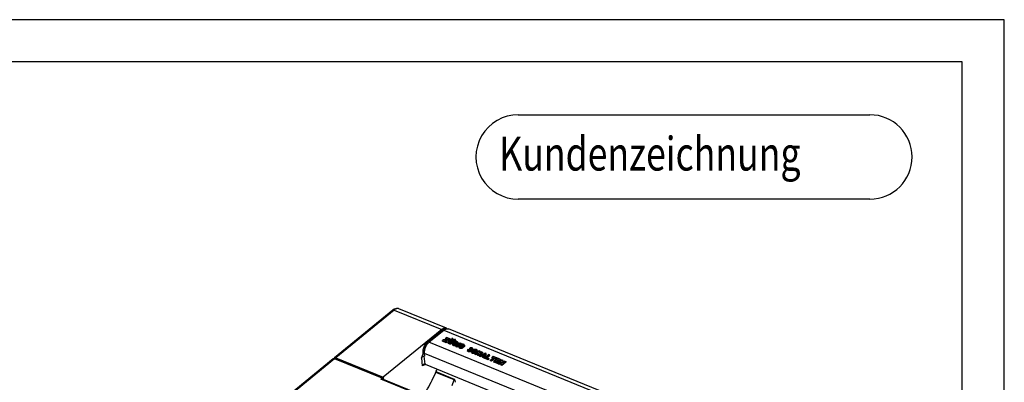
# Model space of a CAD drawing. Units: millimetres. Extents: x 0 to 420, y 0 to 297.
# Drawn here: x 303 to 420, y 254 to 297 of the extents above; entities that cross this region are included whole.
import ezdxf

# ---------------------------------------------------------------- set-up
doc = ezdxf.new("R2010")
doc.units = ezdxf.units.MM
doc.header["$LTSCALE"] = 23.1
for name, color, linetype in [('32101_0100_DXF_CONTINUOUS_LINE', 7, 'CONTINUOUS'), ('32135_0100_DXF_CONTINUOUS_LINE', 7, 'CONTINUOUS'), ('M_3437X_XXXX_DXF_FORMAT', 7, 'CONTINUOUS')]:
    doc.layers.add(name, color=color, linetype=linetype)
doc.styles.add('TEXTSTYLE_1', font='txt', dxfattribs={"width": 0.8})

# ---------------------------------------------------------------- blocks, each defined once
blk = doc.blocks.new('MASSBILD_BL2', base_point=(383.35, 280.72))
at = {"layer": 'M_3437X_XXXX_DXF_FORMAT', "color": 7, "linetype": 'CONTINUOUS'}
for p, q in [((362.38, 285.72), (404.07, 285.72)), ((404.07, 275.72), (362.38, 275.72))]:
    blk.add_line(p, q, dxfattribs=at)
for centre, start, end in [((362.38, 280.72), 89.6866, 270.32), ((404.07, 280.72), 270, 90)]:
    blk.add_arc(centre, 5, start, end, dxfattribs=at)
at = {"layer": 'M_3437X_XXXX_DXF_FORMAT', "color": 5, "linetype": 'CONTINUOUS', "style": 'TEXTSTYLE_1', "width": 0.773611}
blk.add_text('Kundenzeichnung', height=4, dxfattribs=at).set_placement((360.14, 279.11))

msp = doc.modelspace()

# ---------------------------------------------------------------- linework, layer by layer
at = {"layer": '32101_0100_DXF_CONTINUOUS_LINE', "linetype": 'CONTINUOUS'}
msp.add_line((354.804, 254.291), (352.617, 255.183), dxfattribs=at)
at = {"layer": '32101_0100_DXF_CONTINUOUS_LINE', "color": 7, "linetype": 'CONTINUOUS'}
for p, q in [((354.83, 254.357), (352.646, 255.248)), ((354.555, 253.641), (354.804, 254.291)), ((354.886, 254.251), (354.909, 254.008))]:
    msp.add_line(p, q, dxfattribs=at)
for points, knots in [([(354.853, 254.347), (354.845, 254.348), (354.816, 254.334), (354.81, 254.308), (354.804, 254.291)], [0, 0, 0, 0, 0.3126545, 1, 1, 1, 1]), ([(354.886, 254.251), (354.884, 254.272), (354.878, 254.301), (354.866, 254.345), (354.853, 254.347), (354.853, 254.347)], [0, 0, 0, 0, 0.5999131, 0.9750507, 1, 1, 1, 1])]:
    msp.add_open_spline(points, degree=3, knots=knots, dxfattribs=at)
at = {"layer": '32135_0100_DXF_CONTINUOUS_LINE', "color": 9, "linetype": 'CONTINUOUS'}
for p, q in [((347.683, 262.58), (340.763, 256.923)), ((347.683, 262.58), (353.317, 260.281)), ((353.328, 260.16), (351.576, 258.727)), ((353.552, 260.185), (389.988, 245.319)), ((354.644, 259.138), (354.651, 259.058)), ((388.235, 243.886), (351.799, 258.752)), ((354.933, 259.021), (354.94, 258.94)), ((340.612, 256.799), (313.069, 234.283)), ((350.923, 256.869), (351.006, 255.953)), ((351.139, 257.397), (351.119, 257.621)), ((351.249, 257.456), (387.23, 242.775)), ((351.343, 256.143), (351.254, 257.119)), ((351.444, 256.102), (351.006, 255.953))]:
    msp.add_line(p, q, dxfattribs=at)
at = {"layer": '32135_0100_DXF_CONTINUOUS_LINE', "color": 7, "linetype": 'CONTINUOUS'}
for p, q in [((347.575, 262.597), (347.543, 262.572)), ((347.7, 262.679), (347.575, 262.597)), ((347.828, 262.737), (347.7, 262.679)), ((353.881, 260.434), (348.243, 262.734)), ((347.543, 262.572), (340.624, 256.916)), ((353.316, 260.281), (346.397, 254.624)), ((390.552, 245.471), (354.111, 260.34)), ((351.799, 258.752), (353.552, 260.185)), ((354.066, 259.142), (353.512, 259.035)), ((353.659, 258.975), (354.22, 259.08)), ((353.784, 259.258), (353.881, 259.337)), ((353.791, 259.177), (353.784, 259.258)), ((353.784, 259.258), (354.066, 259.142)), ((353.938, 259.117), (353.791, 259.177)), ((354.316, 259.159), (353.881, 259.337)), ((354.13, 258.862), (354.434, 259.111)), ((354.22, 259.08), (354.316, 259.159)), ((354.227, 259), (354.22, 259.08)), ((354.324, 259.079), (354.227, 259)), ((354.324, 259.079), (354.316, 259.159)), ((354.552, 259.063), (354.434, 259.111)), ((354.514, 259.118), (354.518, 259.075)), ((354.663, 259.14), (354.667, 259.089)), ((353.512, 259.035), (353.419, 258.96)), ((353.427, 258.879), (353.419, 258.96)), ((353.419, 258.96), (353.855, 258.782)), ((353.862, 258.702), (353.427, 258.879)), ((353.947, 258.857), (353.659, 258.975)), ((354.227, 259), (353.796, 258.919)), ((353.855, 258.782), (353.947, 258.857)), ((353.862, 258.702), (353.855, 258.782)), ((353.955, 258.777), (353.862, 258.702)), ((353.955, 258.777), (353.947, 258.857)), ((354.078, 258.758), (354.085, 258.678)), ((354.248, 258.814), (354.552, 259.063)), ((354.255, 258.734), (354.248, 258.814)), ((354.559, 258.983), (354.255, 258.734)), ((354.723, 258.993), (354.418, 258.744)), ((354.536, 258.696), (354.841, 258.945)), ((354.543, 258.616), (354.536, 258.696)), ((354.848, 258.865), (354.543, 258.616)), ((354.559, 258.983), (354.552, 259.063)), ((354.602, 258.544), (354.609, 258.464)), ((354.654, 258.648), (354.792, 258.761)), ((354.841, 258.945), (354.723, 258.993)), ((354.772, 258.6), (354.91, 258.713)), ((354.779, 258.52), (354.772, 258.6)), ((354.917, 258.633), (354.779, 258.52)), ((354.803, 259), (354.806, 258.958)), ((354.848, 258.865), (354.841, 258.945)), ((354.946, 258.642), (354.873, 258.582)), ((354.88, 258.501), (354.873, 258.582)), ((354.873, 258.582), (354.961, 258.546)), ((354.91, 258.713), (354.917, 258.633)), ((355.153, 258.558), (354.946, 258.642)), ((354.951, 259.022), (354.956, 258.971)), ((355.483, 258.683), (355.021, 258.306)), ((355.028, 258.226), (355.021, 258.306)), ((355.021, 258.306), (355.139, 258.258)), ((355.146, 258.178), (355.028, 258.226)), ((355.06, 258.482), (355.153, 258.558)), ((355.068, 258.402), (355.06, 258.482)), ((355.16, 258.478), (355.068, 258.402)), ((355.086, 258.585), (355.081, 258.644)), ((355.081, 258.644), (355.199, 258.596)), ((355.139, 258.258), (355.6, 258.635)), ((355.146, 258.178), (355.139, 258.258)), ((355.608, 258.555), (355.146, 258.178)), ((355.16, 258.478), (355.153, 258.558)), ((355.206, 258.515), (355.155, 258.536)), ((355.199, 258.596), (355.206, 258.515)), ((355.26, 258.707), (355.267, 258.627)), ((355.361, 258.234), (355.368, 258.154)), ((355.414, 258.338), (355.552, 258.451)), ((355.483, 258.683), (355.6, 258.635)), ((355.531, 258.29), (355.67, 258.403)), ((355.539, 258.21), (355.531, 258.29)), ((355.677, 258.323), (355.539, 258.21)), ((355.6, 258.635), (355.608, 258.555)), ((355.706, 258.332), (355.632, 258.272)), ((355.64, 258.191), (355.632, 258.272)), ((355.632, 258.272), (355.721, 258.236)), ((355.67, 258.403), (355.677, 258.323)), ((355.912, 258.248), (355.706, 258.332)), ((355.82, 258.172), (355.912, 258.248)), ((355.827, 258.092), (355.82, 258.172)), ((355.919, 258.168), (355.827, 258.092)), ((355.846, 258.275), (355.841, 258.334)), ((355.841, 258.334), (355.958, 258.286)), ((355.919, 258.168), (355.912, 258.248)), ((355.966, 258.205), (355.914, 258.226)), ((355.958, 258.286), (355.966, 258.205)), ((356.02, 258.397), (356.027, 258.317)), ((356.589, 257.968), (356.596, 257.887)), ((356.845, 257.992), (356.845, 257.986)), ((356.853, 257.906), (356.845, 257.986)), ((356.845, 257.986), (356.992, 257.983)), ((356.992, 257.983), (356.993, 258.004)), ((356.992, 257.983), (356.999, 257.902)), ((356.993, 258.004), (356.995, 257.983)), ((356.999, 257.923), (356.999, 257.902)), ((340.471, 256.791), (312.929, 234.276)), ((346.245, 254.501), (340.612, 256.799)), ((340.776, 256.782), (340.726, 256.803)), ((340.763, 256.923), (340.776, 256.782)), ((340.763, 256.923), (346.397, 254.624)), ((346.41, 254.483), (340.776, 256.782)), ((350.923, 256.869), (351.139, 257.397)), ((351.249, 257.456), (351.274, 257.111)), ((351.274, 257.111), (351.254, 257.119)), ((356.373, 257.817), (356.38, 257.737)), ((356.527, 257.856), (356.392, 257.882)), ((356.529, 257.832), (356.527, 257.856)), ((356.674, 257.803), (356.667, 257.883)), ((356.85, 257.86), (356.857, 257.78)), ((356.999, 257.902), (356.853, 257.906)), ((356.869, 257.619), (356.876, 257.539)), ((356.921, 257.723), (357.06, 257.836)), ((357.039, 257.675), (357.178, 257.788)), ((357.046, 257.595), (357.039, 257.675)), ((357.185, 257.708), (357.046, 257.595)), ((357.178, 257.788), (357.185, 257.708)), ((357.328, 257.557), (357.21, 257.605)), ((357.75, 257.758), (357.289, 257.381)), ((357.296, 257.301), (357.289, 257.381)), ((357.289, 257.381), (357.407, 257.333)), ((357.414, 257.253), (357.296, 257.301)), ((357.335, 257.477), (357.328, 257.557)), ((357.356, 257.638), (357.348, 257.718)), ((357.348, 257.718), (357.466, 257.67)), ((357.473, 257.59), (357.356, 257.638)), ((357.407, 257.333), (357.586, 257.48)), ((357.414, 257.253), (357.407, 257.333)), ((357.594, 257.4), (357.414, 257.253)), ((357.466, 257.67), (357.473, 257.59)), ((357.528, 257.782), (357.535, 257.702)), ((357.757, 257.41), (357.577, 257.263)), ((357.584, 257.183), (357.577, 257.263)), ((357.577, 257.263), (357.695, 257.215)), ((357.702, 257.135), (357.584, 257.183)), ((357.594, 257.4), (357.586, 257.48)), ((357.586, 257.48), (357.757, 257.41)), ((357.694, 257.359), (357.594, 257.4)), ((357.679, 257.555), (357.868, 257.71)), ((357.849, 257.486), (357.679, 257.555)), ((357.695, 257.215), (358.156, 257.592)), ((357.702, 257.135), (357.695, 257.215)), ((358.164, 257.512), (357.702, 257.135)), ((357.875, 257.63), (357.749, 257.527)), ((357.868, 257.71), (357.75, 257.758)), ((358.451, 257.472), (357.813, 257.167)), ((357.82, 257.087), (357.813, 257.167)), ((357.813, 257.167), (357.937, 257.117)), ((357.944, 257.036), (357.82, 257.087)), ((358.039, 257.64), (357.849, 257.486)), ((357.875, 257.63), (357.868, 257.71)), ((357.937, 257.117), (358.122, 257.211)), ((357.944, 257.036), (357.937, 257.117)), ((358.129, 257.13), (357.944, 257.036)), ((358.039, 257.64), (358.156, 257.592)), ((358.129, 257.13), (358.122, 257.211)), ((358.122, 257.211), (358.269, 257.151)), ((358.23, 257.089), (358.129, 257.13)), ((358.156, 257.592), (358.164, 257.512)), ((358.269, 257.151), (358.184, 257.016)), ((358.191, 256.935), (358.184, 257.016)), ((358.184, 257.016), (358.302, 256.968)), ((358.309, 256.887), (358.191, 256.935)), ((358.245, 257.268), (358.392, 257.338)), ((358.327, 257.234), (358.245, 257.268)), ((358.302, 256.968), (358.598, 257.412)), ((358.302, 256.968), (358.309, 256.887)), ((358.605, 257.332), (358.309, 256.887)), ((358.392, 257.338), (358.327, 257.234)), ((358.881, 257.297), (358.419, 256.92)), ((358.427, 256.839), (358.419, 256.92)), ((358.419, 256.92), (358.826, 256.754)), ((358.833, 256.674), (358.427, 256.839)), ((358.598, 257.412), (358.451, 257.472)), ((358.605, 257.332), (358.598, 257.412)), ((358.63, 256.947), (358.999, 257.249)), ((358.918, 256.829), (358.63, 256.947)), ((359.006, 257.168), (358.7, 256.918)), ((358.918, 256.829), (358.826, 256.754)), ((358.826, 256.754), (358.833, 256.674)), ((358.925, 256.749), (358.833, 256.674)), ((358.999, 257.249), (358.881, 257.297)), ((358.925, 256.749), (358.918, 256.829)), ((359.006, 257.168), (358.999, 257.249)), ((359.467, 256.939), (359.103, 256.641)), ((359.585, 256.891), (359.22, 256.593)), ((359.592, 256.81), (359.228, 256.513)), ((359.405, 257.083), (359.308, 257.004)), ((359.315, 256.923), (359.308, 257.004)), ((359.308, 257.004), (359.467, 256.939)), ((359.404, 256.887), (359.315, 256.923)), ((359.841, 256.905), (359.405, 257.083)), ((359.958, 256.857), (359.497, 256.48)), ((359.592, 256.81), (359.585, 256.891)), ((359.585, 256.891), (359.744, 256.826)), ((359.751, 256.746), (359.592, 256.81)), ((359.744, 256.826), (359.841, 256.905)), ((359.751, 256.746), (359.744, 256.826)), ((359.848, 256.825), (359.751, 256.746)), ((359.848, 256.825), (359.841, 256.905)), ((360.365, 256.691), (359.958, 256.857)), ((351.343, 256.143), (386.19, 241.925)), ((359.11, 256.561), (359.103, 256.641)), ((359.103, 256.641), (359.22, 256.593)), ((359.228, 256.513), (359.11, 256.561)), ((359.22, 256.593), (359.228, 256.513)), ((359.504, 256.4), (359.497, 256.48)), ((359.497, 256.48), (359.904, 256.314)), ((359.911, 256.234), (359.504, 256.4)), ((359.707, 256.507), (359.795, 256.579)), ((359.996, 256.39), (359.707, 256.507)), ((359.802, 256.499), (359.778, 256.479)), ((359.802, 256.499), (359.795, 256.579)), ((359.795, 256.579), (359.966, 256.509)), ((359.973, 256.429), (359.802, 256.499)), ((359.887, 256.654), (359.975, 256.726)), ((360.058, 256.585), (359.887, 256.654)), ((359.996, 256.39), (359.904, 256.314)), ((359.904, 256.314), (359.911, 256.234)), ((360.003, 256.309), (359.911, 256.234)), ((359.982, 256.646), (359.963, 256.63)), ((359.966, 256.509), (360.058, 256.585)), ((359.973, 256.429), (359.966, 256.509)), ((360.065, 256.504), (359.973, 256.429)), ((359.982, 256.646), (359.975, 256.726)), ((359.975, 256.726), (360.263, 256.608)), ((360.271, 256.528), (359.982, 256.646)), ((360.003, 256.309), (359.996, 256.39)), ((360.483, 256.643), (360.021, 256.266)), ((360.029, 256.186), (360.021, 256.266)), ((360.021, 256.266), (360.139, 256.218)), ((360.146, 256.138), (360.029, 256.186)), ((360.065, 256.504), (360.058, 256.585)), ((360.139, 256.218), (360.411, 256.44)), ((360.146, 256.138), (360.139, 256.218)), ((360.386, 256.334), (360.146, 256.138)), ((360.263, 256.608), (360.365, 256.691)), ((360.271, 256.528), (360.263, 256.608)), ((360.372, 256.611), (360.271, 256.528)), ((360.411, 256.44), (360.339, 256.136)), ((360.347, 256.056), (360.339, 256.136)), ((360.339, 256.136), (360.451, 256.091)), ((360.459, 256.01), (360.347, 256.056)), ((360.372, 256.611), (360.365, 256.691)), ((360.451, 256.091), (360.913, 256.468)), ((360.459, 256.01), (360.451, 256.091)), ((360.92, 256.387), (360.459, 256.01)), ((360.6, 256.595), (360.483, 256.643)), ((360.519, 256.283), (360.6, 256.595)), ((360.801, 256.513), (360.519, 256.283)), ((360.608, 256.515), (360.555, 256.313)), ((360.608, 256.515), (360.6, 256.595)), ((360.801, 256.513), (360.913, 256.468)), ((360.913, 256.468), (360.92, 256.387)), ((346.106, 254.387), (346.245, 254.501)), ((380.141, 240.577), (346.219, 254.417)), ((346.253, 254.433), (346.37, 254.385)), ((346.397, 254.624), (346.41, 254.483)), ((380.028, 240.546), (346.106, 254.387)), ((346.37, 254.385), (346.346, 254.366))]:
    msp.add_line(p, q, dxfattribs=at)
msp.add_lwpolyline([(348.247, 262.733), (348.202, 262.749), (348.083, 262.772), (347.956, 262.768), (347.828, 262.737)], dxfattribs=at)
at = {"layer": '32135_0100_DXF_CONTINUOUS_LINE', "color": 9, "linetype": 'CONTINUOUS'}
for points, knots in [([(347.543, 262.572), (347.545, 262.574), (347.556, 262.582), (347.58, 262.592), (347.626, 262.598), (347.661, 262.589), (347.683, 262.579)], [0, 0, 0, 0, 0.0616523, 0.2781606, 0.5071551, 1, 1, 1, 1]), ([(348.229, 262.739), (348.21, 262.747), (348.152, 262.761), (348.028, 262.762), (347.858, 262.705), (347.742, 262.627), (347.683, 262.58)], [0, 0, 0, 0, 0.1068745, 0.2974188, 0.6200056, 1, 1, 1, 1]), ([(353.509, 260.274), (353.519, 260.278), (353.594, 260.309), (353.675, 260.324), (353.743, 260.315)], [0, 0, 0, 0, 0.1450853, 1, 1, 1, 1]), ([(353.328, 260.16), (353.33, 260.145), (353.341, 260.113), (353.366, 260.08), (353.388, 260.062), (353.396, 260.057)], [0, 0, 0, 0, 0.3603018, 0.7672975, 1, 1, 1, 1]), ([(351.119, 257.621), (351.112, 257.697), (351.119, 257.862), (351.176, 258.108), (351.275, 258.348), (351.407, 258.56), (351.517, 258.679), (351.576, 258.727)], [0, 0, 0, 0, 0.1875153, 0.3960904, 0.6104367, 0.8165354, 1, 1, 1, 1]), ([(351.661, 258.615), (351.609, 258.573), (351.514, 258.47), (351.399, 258.287), (351.311, 258.078), (351.264, 257.878), (351.255, 257.75), (351.256, 257.699)], [0, 0, 0, 0, 0.1945442, 0.40462, 0.6285819, 0.8524636, 1, 1, 1, 1]), ([(351.661, 258.615), (351.647, 258.621), (351.619, 258.64), (351.589, 258.679), (351.577, 258.711), (351.576, 258.727)], [0, 0, 0, 0, 0.3208019, 0.6716623, 1, 1, 1, 1]), ([(351.119, 257.621), (351.131, 257.63), (351.161, 257.644), (351.209, 257.65), (351.244, 257.645), (351.259, 257.639)], [0, 0, 0, 0, 0.3074265, 0.6591056, 1, 1, 1, 1])]:
    msp.add_open_spline(points, degree=3, knots=knots, dxfattribs=at)
for points in [[(348.244, 262.734), (348.239, 262.736), (348.234, 262.738), (348.229, 262.739)], [(353.328, 260.16), (353.383, 260.205), (353.443, 260.245), (353.509, 260.274)]]:
    msp.add_open_spline(points, degree=3, dxfattribs=at)
at = {"layer": '32135_0100_DXF_CONTINUOUS_LINE', "color": 7, "linetype": 'CONTINUOUS'}
for points in [[(353.316, 260.281), (353.35, 260.309), (353.386, 260.335), (353.423, 260.358)], [(353.423, 260.358), (353.456, 260.378), (353.49, 260.397), (353.526, 260.413)], [(353.552, 260.185), (353.59, 260.216), (353.629, 260.244), (353.671, 260.27)], [(353.901, 260.36), (353.937, 260.366), (353.974, 260.368), (354.01, 260.364)], [(354.01, 260.364), (354.044, 260.361), (354.078, 260.352), (354.11, 260.339)], [(354.511, 259.156), (354.512, 259.147), (354.517, 259.139), (354.524, 259.133)], [(354.566, 259.204), (354.552, 259.201), (354.538, 259.196), (354.527, 259.187)], [(354.627, 259.128), (354.633, 259.131), (354.639, 259.134), (354.644, 259.138)], [(354.644, 259.138), (354.648, 259.142), (354.652, 259.146), (354.655, 259.151)], [(354.659, 259.169), (354.659, 259.172), (354.658, 259.175), (354.657, 259.177)], [(354.855, 259.087), (354.841, 259.084), (354.827, 259.078), (354.816, 259.069)], [(351.608, 258.551), (351.577, 258.512), (351.549, 258.471), (351.522, 258.429)], [(351.678, 258.635), (351.653, 258.608), (351.63, 258.58), (351.608, 258.551)], [(351.699, 258.659), (351.692, 258.651), (351.685, 258.643), (351.678, 258.635)], [(351.799, 258.752), (351.764, 258.723), (351.731, 258.692), (351.699, 258.659)], [(354.515, 258.681), (354.522, 258.686), (354.529, 258.691), (354.536, 258.696)], [(354.543, 258.616), (354.536, 258.61), (354.529, 258.605), (354.521, 258.601)], [(354.654, 258.648), (354.643, 258.639), (354.633, 258.629), (354.625, 258.618)], [(354.651, 259.058), (354.646, 259.054), (354.64, 259.05), (354.634, 259.047)], [(354.755, 258.548), (354.753, 258.551), (354.753, 258.554), (354.752, 258.558)], [(354.805, 258.508), (354.797, 258.51), (354.789, 258.513), (354.782, 258.517)], [(354.815, 258.779), (354.807, 258.774), (354.8, 258.768), (354.792, 258.761)], [(354.799, 259.038), (354.8, 259.03), (354.806, 259.021), (354.812, 259.016)], [(354.835, 258.791), (354.828, 258.788), (354.822, 258.784), (354.815, 258.779)], [(354.923, 258.517), (354.909, 258.511), (354.894, 258.506), (354.88, 258.504)], [(354.916, 259.01), (354.922, 259.013), (354.928, 259.016), (354.933, 259.021)], [(354.936, 258.644), (354.93, 258.641), (354.923, 258.637), (354.917, 258.633)], [(354.961, 258.546), (354.951, 258.533), (354.937, 258.524), (354.923, 258.517)], [(354.933, 259.021), (354.937, 259.024), (354.941, 259.028), (354.944, 259.033)], [(354.948, 259.051), (354.947, 259.054), (354.947, 259.057), (354.945, 259.06)], [(354.972, 258.436), (355.003, 258.447), (355.034, 258.462), (355.06, 258.482)], [(355.081, 258.643), (355.077, 258.646), (355.072, 258.649), (355.067, 258.651)], [(355.199, 258.596), (355.211, 258.605), (355.222, 258.615), (355.232, 258.626)], [(355.267, 258.627), (355.267, 258.623), (355.267, 258.618), (355.266, 258.614)], [(355.514, 258.238), (355.513, 258.241), (355.512, 258.244), (355.512, 258.248)], [(355.565, 258.198), (355.557, 258.2), (355.549, 258.203), (355.541, 258.207)], [(355.575, 258.469), (355.567, 258.464), (355.559, 258.458), (355.552, 258.451)], [(355.595, 258.481), (355.588, 258.478), (355.581, 258.474), (355.575, 258.469)], [(355.682, 258.207), (355.669, 258.201), (355.654, 258.196), (355.639, 258.194)], [(355.696, 258.334), (355.689, 258.331), (355.683, 258.327), (355.677, 258.323)], [(355.721, 258.236), (355.711, 258.223), (355.697, 258.214), (355.682, 258.207)], [(355.731, 258.126), (355.763, 258.137), (355.794, 258.152), (355.82, 258.172)], [(355.841, 258.333), (355.837, 258.336), (355.832, 258.339), (355.826, 258.341)], [(355.958, 258.286), (355.97, 258.295), (355.982, 258.305), (355.992, 258.316)], [(356.026, 258.317), (356.026, 258.313), (356.026, 258.308), (356.026, 258.304)], [(356.589, 257.968), (356.591, 257.953), (356.598, 257.937), (356.607, 257.925)], [(356.607, 257.925), (356.622, 257.905), (356.645, 257.892), (356.667, 257.883)], [(356.742, 257.972), (356.74, 257.975), (356.738, 257.979), (356.738, 257.983)], [(356.759, 257.959), (356.752, 257.961), (356.746, 257.966), (356.742, 257.972)], [(356.772, 257.953), (356.768, 257.955), (356.764, 257.957), (356.759, 257.959)], [(356.797, 257.939), (356.789, 257.944), (356.781, 257.949), (356.772, 257.953)], [(356.926, 258.083), (356.917, 258.087), (356.908, 258.091), (356.898, 258.094)], [(356.936, 258.078), (356.933, 258.08), (356.929, 258.082), (356.926, 258.083)], [(340.586, 256.805), (340.584, 256.828), (340.586, 256.852), (340.594, 256.874)], [(340.594, 256.874), (340.598, 256.883), (340.603, 256.892), (340.609, 256.9)], [(340.609, 256.9), (340.613, 256.906), (340.619, 256.912), (340.624, 256.916)], [(351.246, 257.569), (351.245, 257.531), (351.246, 257.494), (351.249, 257.456)], [(351.247, 257.588), (351.247, 257.582), (351.246, 257.575), (351.246, 257.569)], [(351.26, 257.724), (351.253, 257.679), (351.249, 257.633), (351.247, 257.588)], [(351.287, 257.867), (351.275, 257.82), (351.266, 257.772), (351.26, 257.724)], [(356.52, 257.831), (356.52, 257.839), (356.522, 257.849), (356.527, 257.856)], [(356.599, 257.877), (356.598, 257.881), (356.597, 257.884), (356.597, 257.887)], [(356.603, 257.866), (356.601, 257.869), (356.6, 257.873), (356.599, 257.877)], [(356.667, 257.883), (356.673, 257.881), (356.679, 257.878), (356.684, 257.874)], [(356.809, 257.683), (356.802, 257.678), (356.795, 257.673), (356.788, 257.668)], [(356.836, 257.713), (356.829, 257.702), (356.819, 257.692), (356.809, 257.683)], [(356.828, 257.791), (356.841, 257.809), (356.85, 257.831), (356.85, 257.853)], [(356.85, 257.853), (356.85, 257.855), (356.85, 257.857), (356.85, 257.86)], [(357.083, 257.854), (357.075, 257.849), (357.067, 257.843), (357.06, 257.836)], [(357.093, 257.861), (357.089, 257.859), (357.086, 257.856), (357.083, 257.854)], [(357.102, 257.866), (357.099, 257.864), (357.096, 257.863), (357.093, 257.861)], [(357.335, 257.477), (357.326, 257.47), (357.315, 257.463), (357.305, 257.457)], [(357.363, 257.733), (357.359, 257.728), (357.354, 257.723), (357.348, 257.718)], [(357.534, 257.702), (357.534, 257.697), (357.534, 257.693), (357.534, 257.688)]]:
    msp.add_open_spline(points, degree=3, dxfattribs=at)
for points, knots in [([(353.526, 260.413), (353.586, 260.439), (353.705, 260.473), (353.829, 260.455), (353.881, 260.434)], [0, 0, 0, 0, 0.5436586, 1, 1, 1, 1]), ([(353.671, 260.27), (353.708, 260.292), (353.782, 260.33), (353.862, 260.354), (353.901, 260.36)], [0, 0, 0, 0, 0.5235095, 1, 1, 1, 1]), ([(353.881, 260.434), (353.885, 260.432), (353.925, 260.415), (353.961, 260.391), (353.99, 260.365)], [0, 0, 0, 0, 0.1098217, 1, 1, 1, 1]), ([(354.527, 259.187), (354.519, 259.18), (354.51, 259.168), (354.511, 259.157), (354.511, 259.156)], [0, 0, 0, 0, 0.9236583, 1, 1, 1, 1]), ([(354.524, 259.133), (354.534, 259.125), (354.563, 259.116), (354.598, 259.118), (354.621, 259.125), (354.627, 259.128)], [0, 0, 0, 0, 0.3580269, 0.8060769, 1, 1, 1, 1]), ([(354.657, 259.177), (354.655, 259.182), (354.643, 259.199), (354.609, 259.208), (354.581, 259.207), (354.566, 259.204)], [0, 0, 0, 0, 0.1483081, 0.5571467, 1, 1, 1, 1]), ([(354.667, 259.089), (354.667, 259.087), (354.668, 259.076), (354.659, 259.065), (354.651, 259.058)], [0, 0, 0, 0, 0.1189056, 1, 1, 1, 1]), ([(354.655, 259.151), (354.657, 259.155), (354.66, 259.161), (354.659, 259.167), (354.659, 259.169)], [0, 0, 0, 0, 0.7220211, 1, 1, 1, 1]), ([(354.945, 259.06), (354.943, 259.064), (354.932, 259.081), (354.898, 259.09), (354.869, 259.09), (354.855, 259.087)], [0, 0, 0, 0, 0.1483081, 0.5571467, 1, 1, 1, 1]), ([(351.522, 258.429), (351.495, 258.386), (351.418, 258.252), (351.339, 258.063), (351.298, 257.915), (351.287, 257.867)], [0, 0, 0, 0, 0.250701, 0.7548037, 1, 1, 1, 1]), ([(354.13, 258.862), (354.11, 258.845), (354.083, 258.813), (354.078, 258.772), (354.079, 258.758)], [0, 0, 0, 0, 0.6529665, 1, 1, 1, 1]), ([(354.079, 258.758), (354.079, 258.749), (354.086, 258.713), (354.138, 258.663), (354.228, 258.63), (354.336, 258.623), (354.435, 258.642), (354.494, 258.668), (354.515, 258.681)], [0, 0, 0, 0, 0.0550138, 0.2116489, 0.4016655, 0.6204706, 0.8521113, 1, 1, 1, 1]), ([(354.521, 258.601), (354.502, 258.588), (354.444, 258.563), (354.346, 258.542), (354.236, 258.55), (354.145, 258.583), (354.093, 258.634), (354.086, 258.669), (354.086, 258.678)], [0, 0, 0, 0, 0.1386611, 0.3705356, 0.596733, 0.7914924, 0.9460915, 1, 1, 1, 1]), ([(354.228, 258.772), (354.227, 258.776), (354.228, 258.792), (354.239, 258.806), (354.248, 258.814)], [0, 0, 0, 0, 0.247947, 1, 1, 1, 1]), ([(354.418, 258.744), (354.406, 258.735), (354.373, 258.721), (354.321, 258.713), (354.271, 258.722), (354.235, 258.743), (354.228, 258.764), (354.228, 258.772)], [0, 0, 0, 0, 0.2182046, 0.474703, 0.7131588, 0.9025989, 1, 1, 1, 1]), ([(354.634, 259.047), (354.627, 259.044), (354.605, 259.038), (354.583, 259.037), (354.567, 259.039)], [0, 0, 0, 0, 0.308857, 1, 1, 1, 1]), ([(354.625, 258.618), (354.618, 258.608), (354.605, 258.585), (354.602, 258.558), (354.603, 258.544)], [0, 0, 0, 0, 0.466131, 1, 1, 1, 1]), ([(354.603, 258.544), (354.603, 258.535), (354.61, 258.499), (354.662, 258.449), (354.752, 258.416), (354.86, 258.409), (354.935, 258.423), (354.972, 258.436)], [0, 0, 0, 0, 0.0644069, 0.2482454, 0.4712796, 0.7281196, 1, 1, 1, 1]), ([(354.927, 258.342), (354.908, 258.337), (354.851, 258.329), (354.76, 258.336), (354.669, 258.369), (354.617, 258.42), (354.61, 258.455), (354.61, 258.464)], [0, 0, 0, 0, 0.1580394, 0.460687, 0.7212637, 0.928077, 1, 1, 1, 1]), ([(354.752, 258.558), (354.752, 258.561), (354.752, 258.577), (354.762, 258.591), (354.772, 258.6)], [0, 0, 0, 0, 0.1667826, 1, 1, 1, 1]), ([(354.782, 258.517), (354.775, 258.521), (354.764, 258.529), (354.757, 258.542), (354.755, 258.548)], [0, 0, 0, 0, 0.5338465, 1, 1, 1, 1]), ([(354.816, 259.069), (354.808, 259.062), (354.798, 259.05), (354.799, 259.039), (354.799, 259.038)], [0, 0, 0, 0, 0.9236583, 1, 1, 1, 1]), ([(354.88, 258.504), (354.874, 258.503), (354.849, 258.5), (354.824, 258.503), (354.805, 258.508)], [0, 0, 0, 0, 0.2172179, 1, 1, 1, 1]), ([(354.812, 259.016), (354.822, 259.007), (354.851, 258.999), (354.887, 259), (354.909, 259.007), (354.916, 259.01)], [0, 0, 0, 0, 0.3580269, 0.8060769, 1, 1, 1, 1]), ([(355.26, 258.707), (355.259, 258.715), (355.253, 258.749), (355.202, 258.802), (355.109, 258.835), (354.998, 258.842), (354.904, 258.824), (354.85, 258.8), (354.835, 258.791)], [0, 0, 0, 0, 0.0462687, 0.2124454, 0.4142264, 0.6461631, 0.8902798, 1, 1, 1, 1]), ([(354.94, 258.94), (354.929, 258.932), (354.901, 258.92), (354.871, 258.919), (354.856, 258.921)], [0, 0, 0, 0, 0.4708723, 1, 1, 1, 1]), ([(354.91, 258.713), (354.923, 258.723), (354.955, 258.737), (355.008, 258.744), (355.057, 258.735), (355.093, 258.715), (355.1, 258.693), (355.101, 258.686)], [0, 0, 0, 0, 0.2182046, 0.474703, 0.7131588, 0.9025989, 1, 1, 1, 1]), ([(355.068, 258.402), (355.042, 258.382), (354.995, 258.36), (354.946, 258.346), (354.927, 258.342)], [0, 0, 0, 0, 0.6287786, 1, 1, 1, 1]), ([(354.986, 258.657), (354.977, 258.656), (354.96, 258.653), (354.944, 258.647), (354.936, 258.644)], [0, 0, 0, 0, 0.5375316, 1, 1, 1, 1]), ([(354.955, 258.971), (354.956, 258.969), (354.956, 258.958), (354.948, 258.947), (354.94, 258.94)], [0, 0, 0, 0, 0.1189061, 1, 1, 1, 1]), ([(354.944, 259.033), (354.946, 259.037), (354.948, 259.043), (354.948, 259.049), (354.948, 259.051)], [0, 0, 0, 0, 0.7220211, 1, 1, 1, 1]), ([(355.067, 258.651), (355.05, 258.658), (355.023, 258.661), (354.995, 258.659), (354.986, 258.657)], [0, 0, 0, 0, 0.6500694, 1, 1, 1, 1]), ([(355.101, 258.686), (355.101, 258.682), (355.1, 258.666), (355.09, 258.652), (355.081, 258.644)], [0, 0, 0, 0, 0.247947, 1, 1, 1, 1]), ([(355.266, 258.614), (355.265, 258.601), (355.255, 258.561), (355.227, 258.531), (355.206, 258.515)], [0, 0, 0, 0, 0.3104432, 1, 1, 1, 1]), ([(355.232, 258.626), (355.24, 258.636), (355.256, 258.661), (355.261, 258.691), (355.26, 258.707)], [0, 0, 0, 0, 0.443841, 1, 1, 1, 1]), ([(355.414, 258.338), (355.394, 258.322), (355.367, 258.29), (355.361, 258.248), (355.362, 258.234)], [0, 0, 0, 0, 0.6526302, 1, 1, 1, 1]), ([(355.362, 258.234), (355.363, 258.225), (355.37, 258.189), (355.422, 258.139), (355.512, 258.106), (355.62, 258.099), (355.694, 258.113), (355.731, 258.126)], [0, 0, 0, 0, 0.0644069, 0.2482455, 0.4712796, 0.7281196, 1, 1, 1, 1]), ([(355.827, 258.092), (355.802, 258.072), (355.737, 258.041), (355.63, 258.018), (355.519, 258.026), (355.429, 258.059), (355.376, 258.11), (355.37, 258.145), (355.37, 258.154)], [0, 0, 0, 0, 0.1828052, 0.4028231, 0.6174818, 0.8023009, 0.9489873, 1, 1, 1, 1]), ([(355.512, 258.248), (355.512, 258.251), (355.511, 258.267), (355.522, 258.281), (355.531, 258.29)], [0, 0, 0, 0, 0.1667827, 1, 1, 1, 1]), ([(355.541, 258.207), (355.535, 258.211), (355.524, 258.219), (355.517, 258.232), (355.514, 258.238)], [0, 0, 0, 0, 0.5338465, 1, 1, 1, 1]), ([(355.639, 258.194), (355.634, 258.193), (355.609, 258.19), (355.584, 258.193), (355.565, 258.198)], [0, 0, 0, 0, 0.2172179, 1, 1, 1, 1]), ([(356.019, 258.397), (356.019, 258.405), (356.012, 258.439), (355.962, 258.492), (355.869, 258.525), (355.758, 258.532), (355.664, 258.514), (355.61, 258.49), (355.595, 258.481)], [0, 0, 0, 0, 0.0462687, 0.2124454, 0.4142264, 0.6461631, 0.8902798, 1, 1, 1, 1]), ([(355.67, 258.403), (355.683, 258.413), (355.715, 258.427), (355.768, 258.434), (355.817, 258.425), (355.853, 258.405), (355.86, 258.383), (355.861, 258.376)], [0, 0, 0, 0, 0.2182045, 0.474703, 0.7131588, 0.9025989, 1, 1, 1, 1]), ([(355.746, 258.347), (355.737, 258.346), (355.72, 258.343), (355.703, 258.337), (355.696, 258.334)], [0, 0, 0, 0, 0.5375316, 1, 1, 1, 1]), ([(355.826, 258.341), (355.81, 258.348), (355.782, 258.351), (355.755, 258.349), (355.746, 258.347)], [0, 0, 0, 0, 0.6500694, 1, 1, 1, 1]), ([(355.861, 258.376), (355.861, 258.372), (355.86, 258.356), (355.85, 258.342), (355.841, 258.334)], [0, 0, 0, 0, 0.247947, 1, 1, 1, 1]), ([(356.026, 258.304), (356.025, 258.291), (356.014, 258.251), (355.987, 258.221), (355.966, 258.205)], [0, 0, 0, 0, 0.3104432, 1, 1, 1, 1]), ([(355.992, 258.316), (356, 258.326), (356.016, 258.351), (356.021, 258.381), (356.019, 258.397)], [0, 0, 0, 0, 0.443841, 1, 1, 1, 1]), ([(356.898, 258.094), (356.884, 258.098), (356.838, 258.108), (356.761, 258.107), (356.678, 258.084), (356.616, 258.043), (356.588, 257.997), (356.589, 257.973), (356.589, 257.968)], [0, 0, 0, 0, 0.1193099, 0.375772, 0.6100969, 0.8015915, 0.9647585, 1, 1, 1, 1]), ([(356.738, 257.983), (356.737, 257.986), (356.738, 257.997), (356.757, 258.013), (356.786, 258.021), (356.817, 258.019), (356.838, 258.008), (356.845, 257.996), (356.846, 257.992)], [0, 0, 0, 0, 0.0660466, 0.2468648, 0.491243, 0.7289724, 0.9146213, 1, 1, 1, 1]), ([(356.853, 257.912), (356.852, 257.916), (356.845, 257.928), (356.825, 257.939), (356.806, 257.94), (356.796, 257.939)], [0, 0, 0, 0, 0.1736143, 0.5558397, 1, 1, 1, 1]), ([(356.85, 257.86), (356.848, 257.879), (356.832, 257.91), (356.808, 257.932), (356.797, 257.939)], [0, 0, 0, 0, 0.6168641, 1, 1, 1, 1]), ([(356.993, 258.004), (356.992, 258.015), (356.981, 258.047), (356.955, 258.068), (356.936, 258.078)], [0, 0, 0, 0, 0.3231177, 1, 1, 1, 1]), ([(357.527, 257.782), (357.527, 257.79), (357.52, 257.824), (357.469, 257.877), (357.377, 257.91), (357.265, 257.917), (357.171, 257.899), (357.118, 257.875), (357.102, 257.866)], [0, 0, 0, 0, 0.0462687, 0.2124454, 0.4142264, 0.6461631, 0.8902798, 1, 1, 1, 1]), ([(340.508, 256.81), (340.498, 256.807), (340.485, 256.802), (340.474, 256.794), (340.471, 256.791)], [0, 0, 0, 0, 0.7276243, 1, 1, 1, 1]), ([(340.612, 256.799), (340.589, 256.808), (340.554, 256.817), (340.518, 256.813), (340.508, 256.81)], [0, 0, 0, 0, 0.7018524, 1, 1, 1, 1]), ([(340.624, 256.916), (340.626, 256.918), (340.644, 256.932), (340.694, 256.945), (340.74, 256.932), (340.763, 256.923)], [0, 0, 0, 0, 0.0455052, 0.4726126, 1, 1, 1, 1]), ([(340.726, 256.803), (340.725, 256.79), (340.724, 256.773), (340.726, 256.757), (340.726, 256.753)], [0, 0, 0, 0, 0.7600398, 1, 1, 1, 1]), ([(340.726, 256.803), (340.733, 256.792), (340.743, 256.773), (340.748, 256.752), (340.749, 256.744)], [0, 0, 0, 0, 0.6154679, 1, 1, 1, 1]), ([(350.923, 256.869), (350.933, 256.895), (350.957, 256.943), (351, 257.006), (351.046, 257.056), (351.092, 257.092), (351.137, 257.116), (351.18, 257.128), (351.22, 257.129), (351.244, 257.123), (351.254, 257.119)], [0, 0, 0, 0, 0.1865585, 0.3540963, 0.5022747, 0.6314763, 0.7423517, 0.8383695, 0.9229563, 1, 1, 1, 1]), ([(351.139, 257.397), (351.145, 257.41), (351.157, 257.433), (351.179, 257.463), (351.203, 257.484), (351.227, 257.497), (351.242, 257.5), (351.248, 257.501)], [0, 0, 0, 0, 0.2692177, 0.5036292, 0.706529, 0.8793407, 1, 1, 1, 1]), ([(356.392, 257.882), (356.38, 257.865), (356.372, 257.842), (356.373, 257.819), (356.374, 257.818)], [0, 0, 0, 0, 0.9461793, 1, 1, 1, 1]), ([(356.374, 257.818), (356.376, 257.797), (356.399, 257.75), (356.472, 257.71), (356.548, 257.696), (356.598, 257.696), (356.615, 257.697)], [0, 0, 0, 0, 0.212369, 0.4933825, 0.8220835, 1, 1, 1, 1]), ([(356.788, 257.668), (356.783, 257.665), (356.748, 257.644), (356.675, 257.619), (356.571, 257.612), (356.476, 257.631), (356.404, 257.672), (356.383, 257.717), (356.381, 257.737)], [0, 0, 0, 0, 0.0403303, 0.2589036, 0.4895205, 0.6998788, 0.8718725, 1, 1, 1, 1]), ([(356.531, 257.809), (356.526, 257.814), (356.521, 257.821), (356.52, 257.83), (356.52, 257.831)], [0, 0, 0, 0, 0.8668665, 1, 1, 1, 1]), ([(356.579, 257.787), (356.565, 257.789), (356.548, 257.794), (356.533, 257.806), (356.531, 257.809)], [0, 0, 0, 0, 0.8045296, 1, 1, 1, 1]), ([(356.699, 257.847), (356.699, 257.842), (356.698, 257.824), (356.672, 257.8), (356.629, 257.785), (356.596, 257.784), (356.579, 257.787)], [0, 0, 0, 0, 0.0948828, 0.3405195, 0.6602223, 1, 1, 1, 1]), ([(356.674, 257.803), (356.654, 257.811), (356.627, 257.829), (356.607, 257.856), (356.603, 257.866)], [0, 0, 0, 0, 0.6916288, 1, 1, 1, 1]), ([(356.615, 257.697), (356.633, 257.698), (356.684, 257.705), (356.761, 257.731), (356.811, 257.769), (356.828, 257.791)], [0, 0, 0, 0, 0.221386, 0.6526251, 1, 1, 1, 1]), ([(356.684, 257.874), (356.688, 257.87), (356.695, 257.863), (356.698, 257.852), (356.699, 257.847)], [0, 0, 0, 0, 0.5053103, 1, 1, 1, 1]), ([(356.857, 257.78), (356.857, 257.778), (356.859, 257.755), (356.85, 257.731), (356.836, 257.713)], [0, 0, 0, 0, 0.0544587, 1, 1, 1, 1]), ([(356.921, 257.723), (356.902, 257.706), (356.875, 257.674), (356.869, 257.633), (356.87, 257.619)], [0, 0, 0, 0, 0.6529665, 1, 1, 1, 1]), ([(356.87, 257.619), (356.871, 257.61), (356.878, 257.574), (356.93, 257.524), (357.019, 257.491), (357.128, 257.484), (357.235, 257.504), (357.302, 257.536), (357.328, 257.557)], [0, 0, 0, 0, 0.0522832, 0.2011436, 0.3817287, 0.5896734, 0.8098166, 1, 1, 1, 1]), ([(357.195, 257.417), (357.175, 257.412), (357.118, 257.404), (357.027, 257.411), (356.936, 257.444), (356.884, 257.495), (356.878, 257.53), (356.877, 257.539)], [0, 0, 0, 0, 0.1580104, 0.4605785, 0.7210943, 0.9278905, 1, 1, 1, 1]), ([(357.019, 257.633), (357.019, 257.637), (357.02, 257.653), (357.03, 257.667), (357.039, 257.675)], [0, 0, 0, 0, 0.247947, 1, 1, 1, 1]), ([(357.21, 257.605), (357.197, 257.596), (357.165, 257.582), (357.112, 257.574), (357.063, 257.583), (357.027, 257.604), (357.02, 257.625), (357.019, 257.633)], [0, 0, 0, 0, 0.2182045, 0.474703, 0.7131588, 0.9025989, 1, 1, 1, 1]), ([(357.178, 257.788), (357.19, 257.799), (357.223, 257.815), (357.277, 257.823), (357.329, 257.814), (357.366, 257.793), (357.372, 257.771), (357.373, 257.765)], [0, 0, 0, 0, 0.2161693, 0.4766399, 0.7208136, 0.9128227, 1, 1, 1, 1]), ([(357.267, 257.737), (357.25, 257.735), (357.222, 257.729), (357.194, 257.716), (357.185, 257.708)], [0, 0, 0, 0, 0.5624563, 1, 1, 1, 1]), ([(357.305, 257.457), (357.287, 257.447), (357.251, 257.431), (357.213, 257.421), (357.195, 257.417)], [0, 0, 0, 0, 0.5144012, 1, 1, 1, 1]), ([(357.352, 257.723), (357.342, 257.73), (357.313, 257.739), (357.283, 257.738), (357.267, 257.737)], [0, 0, 0, 0, 0.43517, 1, 1, 1, 1]), ([(357.373, 257.765), (357.373, 257.76), (357.372, 257.748), (357.367, 257.738), (357.363, 257.733)], [0, 0, 0, 0, 0.4587056, 1, 1, 1, 1]), ([(357.466, 257.67), (357.488, 257.687), (357.521, 257.72), (357.528, 257.766), (357.527, 257.782)], [0, 0, 0, 0, 0.6338633, 1, 1, 1, 1]), ([(357.534, 257.688), (357.532, 257.676), (357.522, 257.636), (357.495, 257.606), (357.473, 257.59)], [0, 0, 0, 0, 0.3104431, 1, 1, 1, 1]), ([(351.211, 256.144), (351.197, 256.14), (351.149, 256.117), (351.076, 256.055), (351.025, 255.991), (351.006, 255.953)], [0, 0, 0, 0, 0.15115, 0.5532856, 1, 1, 1, 1]), ([(351.343, 256.143), (351.317, 256.154), (351.271, 256.16), (351.227, 256.15), (351.211, 256.144)], [0, 0, 0, 0, 0.6212488, 1, 1, 1, 1]), ([(346.106, 254.387), (346.123, 254.401), (346.158, 254.423), (346.202, 254.425), (346.219, 254.418), (346.219, 254.418)], [0, 0, 0, 0, 0.549005, 0.9876225, 1, 1, 1, 1]), ([(346.246, 254.501), (346.247, 254.481), (346.25, 254.455), (346.254, 254.428), (346.254, 254.421)], [0, 0, 0, 0, 0.7326619, 1, 1, 1, 1]), ([(346.37, 254.385), (346.379, 254.392), (346.395, 254.413), (346.408, 254.447), (346.411, 254.472), (346.41, 254.483)], [0, 0, 0, 0, 0.3196811, 0.6825107, 1, 1, 1, 1]), ([(351.161, 252.4), (351.275, 252.59), (351.783, 253.462), (352.322, 254.517), (352.716, 255.395), (352.786, 255.554)], [0, 0, 0, 0, 0.1867029, 0.8529829, 1, 1, 1, 1])]:
    msp.add_open_spline(points, degree=3, knots=knots, dxfattribs=at)
at = {"layer": 'M_3437X_XXXX_DXF_FORMAT', "color": 2, "linetype": 'CONTINUOUS'}
for p, q in [((420, 297), (0, 297)), ((420, 0), (420, 297))]:
    msp.add_line(p, q, dxfattribs=at)
at = {"layer": 'M_3437X_XXXX_DXF_FORMAT', "color": 7, "linetype": 'CONTINUOUS'}
for p, q in [((415, 292), (20, 292)), ((415, 5), (415, 292))]:
    msp.add_line(p, q, dxfattribs=at)

# ---------------------------------------------------------------- block references
at = {"layer": 'M_3437X_XXXX_DXF_FORMAT', "color": 2, "linetype": 'CONTINUOUS'}
msp.add_blockref('MASSBILD_BL2', (383.345, 280.724), dxfattribs=at)

doc.saveas('drawing.dxf')
